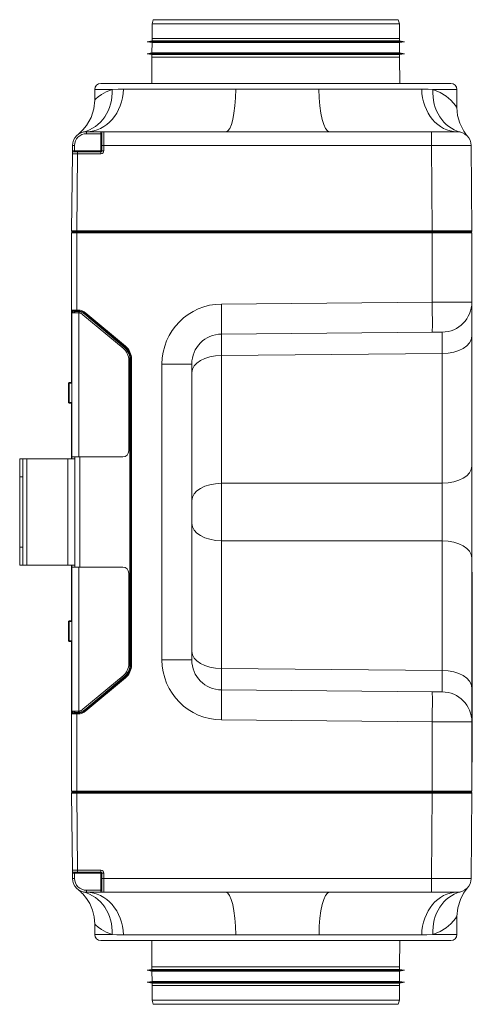
# Model space of a CAD drawing. Units: millimetres. Extents: x 158 to 1000, y 212 to 790.
# Drawn here: x 520 to 633, y 212 to 458 of the extents above; entities that cross this region are included whole.
import ezdxf

# ---------------------------------------------------------------- set-up
doc = ezdxf.new("R2010")
doc.units = ezdxf.units.MM
for name, color, linetype, true_color in [('1', 7, 'Continuous', 0xffffff), ('11', 7, 'Continuous', 0xffffff), ('21', 7, 'Continuous', 0xffffff), ('25', 7, 'Continuous', 0xffffff), ('3', 7, 'Continuous', 0xffffff), ('5', 7, 'Continuous', 0xffffff)]:
    doc.layers.add(name, color=color, linetype=linetype, true_color=true_color)

msp = doc.modelspace()

# ---------------------------------------------------------------- linework, layer by layer
at = {"layer": '1', "color": 18, "linetype": 'Continuous', "lineweight": 18}
for p, q in [((532.82, 404.34), (532.82, 404.34)), ((532.82, 385.01), (532.82, 404.3)), ((532.83, 404.4), (532.83, 404.74)), ((533.07, 404.55), (533.07, 404.55)), ((533.07, 404.55), (534.08, 404.55)), ((534.08, 404.55), (622.9, 404.55)), ((622.9, 404.55), (632.57, 404.55)), ((632.82, 404.3), (632.82, 386.99)), ((632.82, 386.99), (632.82, 378.46)), ((532.82, 383.31), (532.82, 385.01)), ((534.08, 384.8), (533.02, 384.81)), ((533.59, 384.3), (533.59, 384.6)), ((534.36, 384.79), (534.08, 384.8)), ((546.14, 375.81), (536.26, 384.09)), ((532.82, 366.8), (532.82, 383.31)), ((622.91, 379.46), (570.25, 379.01)), ((625.39, 379.49), (622.91, 379.46)), ((632.82, 378.46), (632.82, 346.02)), ((546.45, 374.6), (546.88, 374.6)), ((547.57, 296.36), (547.57, 372.74)), ((562.82, 371.51), (562.82, 297.6)), ((532.82, 347.8), (532.82, 361.8)), ((632.82, 346.02), (632.82, 323.08)), ((632.82, 323.08), (632.82, 290.64)), ((532.82, 307.3), (532.82, 321.3)), ((532.82, 285.8), (532.82, 302.3)), ((536.26, 285.01), (546.14, 293.3)), ((546.45, 294.5), (546.88, 294.5)), ((632.82, 290.64), (632.82, 282.12)), ((570.25, 290.1), (622.91, 289.64)), ((622.91, 289.64), (625.39, 289.62)), ((532.82, 284.1), (532.82, 285.8)), ((532.82, 264.8), (532.82, 284.1)), ((533.02, 284.3), (534.08, 284.31)), ((533.59, 284.5), (533.59, 284.8)), ((534.08, 284.31), (534.36, 284.31)), ((632.82, 282.12), (632.82, 264.8)), ((532.83, 264.36), (532.83, 264.7)), ((534.08, 264.55), (533.07, 264.55)), ((533.07, 264.55), (533.07, 264.55)), ((622.9, 264.55), (534.08, 264.55)), ((632.57, 264.55), (622.9, 264.55))]:
    msp.add_line(p, q, dxfattribs=at)
at = {"layer": '1', "color": 7, "linetype": 'Continuous', "lineweight": 18}
for p, q in [((534.08, 404.3), (532.82, 404.3)), ((534.08, 404.3), (534.08, 385)), ((622.91, 404.3), (534.08, 404.3)), ((632.82, 404.3), (622.91, 404.3)), ((622.91, 386.96), (622.91, 404.3)), ((570.25, 386.5), (622.91, 386.96)), ((622.91, 386.96), (632.82, 386.99)), ((532.82, 385.01), (534.08, 385)), ((534.08, 385), (534.37, 384.99)), ((534.83, 384.55), (534.83, 384.25)), ((536.26, 384.09), (536.14, 383.94)), ((546.01, 375.65), (536.14, 383.94)), ((536.39, 384.25), (546.27, 375.96)), ((532.82, 383.31), (532.84, 383.31)), ((546.14, 375.81), (546.01, 375.65)), ((625.39, 374.16), (570.25, 373.68)), ((625.39, 341.72), (625.39, 374.16)), ((547.37, 372.74), (547.57, 372.74)), ((547.37, 296.36), (547.37, 372.74)), ((547.57, 372.74), (547.77, 372.74)), ((547.77, 372.74), (547.77, 296.36)), ((555.39, 297.6), (555.39, 371.51)), ((562.82, 371.51), (555.39, 371.51)), ((570.25, 373.68), (570.25, 341.72)), ((534.83, 348.3), (534.83, 320.8)), ((570.25, 341.72), (625.39, 341.72)), ((625.39, 327.38), (570.25, 327.38)), ((570.25, 327.38), (570.25, 295.43)), ((625.39, 294.95), (625.39, 327.38)), ((547.37, 296.36), (547.57, 296.36)), ((547.57, 296.36), (547.77, 296.36)), ((562.82, 297.6), (555.39, 297.6)), ((570.25, 295.43), (625.39, 294.95)), ((536.14, 285.16), (546.01, 293.45)), ((546.27, 293.14), (536.39, 284.86)), ((546.01, 293.45), (546.14, 293.3)), ((532.82, 285.8), (532.84, 285.8)), ((534.08, 284.11), (532.82, 284.1)), ((534.37, 284.11), (534.08, 284.11)), ((534.08, 284.11), (534.08, 264.8)), ((534.83, 284.86), (534.83, 284.55)), ((536.14, 285.16), (536.26, 285.01)), ((622.91, 282.14), (570.25, 282.6)), ((622.91, 264.8), (622.91, 282.14)), ((632.82, 282.12), (622.91, 282.14)), ((532.82, 264.8), (534.08, 264.8)), ((534.08, 264.8), (622.91, 264.8)), ((622.91, 264.8), (632.82, 264.8))]:
    msp.add_line(p, q, dxfattribs=at)
at = {"layer": '1', "color": 18, "linetype": 'Continuous', "lineweight": 18}
for points in [[(532.82, 404.34), (532.82, 404.34), (532.82, 404.34)], [(546.88, 374.6), (546.88, 374.6), (546.89, 374.6)], [(547.06, 374.7), (547.06, 374.7), (547.06, 374.7), (547.04, 374.69), (546.89, 374.6)], [(546.89, 294.5), (546.88, 294.5), (546.88, 294.5)], [(546.89, 294.5), (547.04, 294.41), (547.06, 294.4), (547.06, 294.4), (547.06, 294.4)], [(532.82, 264.76), (532.82, 264.76), (532.82, 264.76)], [(532.82, 264.76), (532.82, 264.76), (532.82, 264.76)]]:
    msp.add_lwpolyline(points, dxfattribs=at)
at = {"layer": '1', "color": 7, "linetype": 'Continuous', "lineweight": 18}
for points in [[(532.83, 404.4), (532.83, 404.4), (532.83, 404.4), (532.83, 404.4), (532.83, 404.4), (532.83, 404.4), (532.83, 404.41), (532.83, 404.44), (532.84, 404.51), (532.88, 404.64)], [(534.83, 384.55), (534.6, 384.59), (534.43, 384.6)], [(534.43, 284.51), (534.65, 284.52), (534.83, 284.55)], [(532.88, 264.46), (532.84, 264.59), (532.83, 264.66), (532.83, 264.7), (532.83, 264.7), (532.83, 264.7), (532.83, 264.7), (532.83, 264.7), (532.83, 264.7), (532.83, 264.7)]]:
    msp.add_lwpolyline(points, dxfattribs=at)
at = {"layer": '1', "color": 18, "linetype": 'Continuous', "lineweight": 18}
for centre, radius, start, end in [((533.07, 404.3), 0.25, 90, 180), ((532.33, 404.41), 0.5, 352.2362, 359.5), ((632.57, 404.3), 0.25, 0, 90), ((625.32, 386.99), 7.5, 270.5, 0), ((533.02, 385.01), 0.2, 180, 269.5), ((533.39, 384.6), 0.2, 0, 89.5), ((534.34, 381.79), 3, 50, 89.5), ((570.32, 371.51), 7.5, 90.5, 180), ((543.57, 372.74), 4, 0, 50), ((543.57, 296.36), 4, 310, 0), ((570.32, 297.6), 7.5, 180, 269.5), ((625.32, 282.12), 7.5, 0, 89.5), ((533.02, 284.1), 0.2, 90.5, 180), ((533.39, 284.5), 0.2, 270.5, 0), ((534.34, 287.31), 3, 270.5, 310), ((533.07, 264.8), 0.25, 180, 270), ((532.33, 264.7), 0.5, 0.5, 8.0214), ((632.57, 264.8), 0.25, 270, 0)]:
    msp.add_arc(centre, radius, start, end, dxfattribs=at)
at = {"layer": '1', "color": 7, "linetype": 'Continuous', "lineweight": 18}
for centre, radius, start, end in [((570.39, 371.51), 15, 90.5, 180), ((534.34, 381.79), 3.2, 50, 89.5), ((534.34, 381.8), 2.8, 50, 79.788), ((543.57, 372.74), 3.8, 29.3069, 50), ((543.57, 372.74), 4.2, 0, 50), ((543.57, 372.74), 3.8, 0, 29.3385), ((543.57, 296.36), 4.2, 310, 0), ((543.57, 296.36), 3.8, 330.6615, 0), ((570.39, 297.6), 15, 180, 269.5), ((543.57, 296.36), 3.8, 310, 330.6931), ((534.34, 287.31), 3.2, 270.5, 310), ((534.34, 287.31), 2.8, 280.212, 310)]:
    msp.add_arc(centre, radius, start, end, dxfattribs=at)
for centre, major_axis, ratio, start_param, end_param in [((534.08, 404.3), (0, 0.25), 0.008727, 4.712389, 6.283185), ((622.9, 404.3), (0, 0.25), 0.008727, 4.712389, 6.283185), ((570.19, 386.5), (0.07, -7.5), 0.008726, 0, 1.57072), ((622.84, 386.96), (0.07, -7.5), 0.008726, 0, 1.57072), ((533.02, 383.31), (0, -1.5), 0.001163, 3.141581, 3.987119), ((533.39, 383.3), (0, 1.5), 0.001163, 5.440608, 6.283177), ((534.84, 384.59), (1.25, -0.01), 0.001664, 1.911602, 3.141609), ((534.08, 385), (-0.002, -0.2), 0.008726, 0, 1.570872), ((534.36, 384.99), (-0.002, -0.2), 0.008726, 0, 1.570872), ((534.36, 384.59), (-0.002, -0.2), 0.334159, 1.583515, 3.141593), ((534.83, 384.55), (-0.035, -0.197), 0.006745, 1.582579, 3.141593), ((536.39, 384.25), (0.129, 0.153), 0.006685, 3.141593, 4.717998), ((570.32, 366.51), (0.07, -12.5), 0.002726, 3.141602, 4.101494), ((625.32, 366.99), (0.07, 12.5), 0.002725, 5.323332, 6.283223), ((625.32, 378.46), (-7.5, 0), 0.573576, 1.579523, 3.141593), ((546.27, 375.96), (0.129, 0.153), 0.006685, 3.141593, 4.717998), ((570.32, 369.37), (-7.5, 0), 0.573576, 4.721116, 6.283185), ((625.32, 346.02), (7.5, 0), 0.573576, 4.721116, 6.283185), ((570.32, 337.42), (-7.5, 0), 0.573576, 4.721116, 6.283185), ((570.32, 334.55), (0, 12.5), 0.006392, 0.959958, 2.181635), ((625.32, 334.55), (0, 12.5), 0.006392, 4.10155, 5.323228), ((570.32, 331.68), (-7.5, 0), 0.573576, 0, 1.56207), ((625.32, 323.08), (7.5, 0), 0.573576, 0, 1.56207), ((570.32, 299.73), (-7.5, 0), 0.573576, 0, 1.56207), ((570.32, 302.6), (0.07, 12.5), 0.002726, 2.181692, 3.141583), ((546.27, 293.14), (0.129, -0.153), 0.006685, 1.565187, 3.141593), ((625.32, 302.12), (0.07, -12.5), 0.002725, 6.283147, 7.243039), ((625.32, 290.64), (7.5, 0), 0.573576, 0, 1.56207), ((570.19, 282.6), (-0.07, -7.5), 0.008726, 1.570872, 3.141593), ((622.84, 282.14), (-0.07, -7.5), 0.008726, 1.570872, 3.141593), ((533.02, 285.8), (0, 1.5), 0.001163, 2.296066, 3.141604), ((533.39, 285.8), (0, -1.5), 0.001163, 0.000009, 0.842577), ((534.84, 284.51), (1.25, 0.01), 0.001664, 3.141576, 4.371583), ((534.08, 284.11), (0.002, -0.2), 0.008726, 1.57072, 3.141593), ((534.36, 284.51), (0.002, -0.2), 0.334159, 0, 1.558078), ((534.36, 284.11), (0.002, -0.2), 0.008726, 1.57072, 3.141593), ((534.83, 284.55), (0.035, -0.197), 0.006745, 0, 1.559014), ((536.39, 284.86), (0.129, -0.153), 0.006685, 1.565187, 3.141593), ((534.08, 264.8), (0, -0.25), 0.008727, 0, 1.570796), ((622.9, 264.8), (0, -0.25), 0.008727, 0, 1.570796)]:
    msp.add_ellipse(centre, major_axis=major_axis, ratio=ratio, start_param=start_param, end_param=end_param, dxfattribs=at)
at = {"layer": '11', "color": 18, "linetype": 'Continuous', "lineweight": 18}
for p, q in [((532.84, 384.3), (534.37, 384.3)), ((532.84, 348.3), (532.84, 384.3)), ((545.66, 375.5), (535.65, 383.84)), ((547.09, 349.8), (547.09, 372.43)), ((519.83, 347.8), (519.83, 343.3)), ((519.83, 347.8), (520.58, 347.8)), ((520.58, 347.8), (521.58, 347.8)), ((520.58, 347.8), (520.58, 343.3)), ((521.58, 347.8), (531.84, 347.8)), ((531.84, 347.8), (533.59, 347.8)), ((532.84, 347.8), (532.84, 348.3)), ((532.84, 348.3), (534.59, 348.3)), ((533.59, 347.8), (533.59, 348.3)), ((533.59, 347.8), (533.59, 321.3)), ((545.59, 348.3), (534.59, 348.3)), ((519.83, 325.8), (519.83, 343.3)), ((520.58, 325.8), (520.58, 343.3)), ((519.83, 321.3), (519.83, 325.8)), ((520.58, 325.8), (520.58, 321.3)), ((520.58, 321.3), (519.83, 321.3)), ((521.58, 321.3), (520.58, 321.3)), ((521.58, 321.3), (531.84, 321.3)), ((533.59, 321.3), (531.84, 321.3)), ((532.84, 320.8), (532.84, 321.3)), ((532.84, 320.8), (534.59, 320.8)), ((532.84, 284.8), (532.84, 320.8)), ((533.59, 320.8), (533.59, 321.3)), ((534.59, 320.8), (545.59, 320.8)), ((547.09, 296.67), (547.09, 319.3)), ((535.65, 285.26), (545.66, 293.6)), ((534.37, 284.8), (532.84, 284.8))]:
    msp.add_line(p, q, dxfattribs=at)
at = {"layer": '11', "color": 7, "linetype": 'Continuous', "lineweight": 18}
for p, q in [((534.59, 384.29), (534.59, 348.3)), ((521.58, 347.8), (521.58, 321.3)), ((531.84, 321.3), (531.84, 347.8)), ((520.58, 343.3), (519.83, 343.3)), ((519.83, 325.8), (520.58, 325.8)), ((534.59, 320.8), (534.59, 284.81))]:
    msp.add_line(p, q, dxfattribs=at)
at = {"layer": '11', "color": 18, "linetype": 'Continuous', "lineweight": 18}
for points in [[(534.59, 384.29), (534.47, 384.3), (534.37, 384.3)], [(534.37, 284.8), (534.5, 284.81), (534.59, 284.81)]]:
    msp.add_lwpolyline(points, dxfattribs=at)
for centre, radius, start, end in [((534.37, 382.3), 2, 50.1944, 83.5665), ((543.09, 372.43), 4, 0, 50.1944), ((545.59, 349.8), 1.5, 270, 0), ((545.59, 319.3), 1.5, 0, 90), ((543.09, 296.67), 4, 309.8056, 0), ((534.37, 286.8), 2, 276.4335, 309.8056)]:
    msp.add_arc(centre, radius, start, end, dxfattribs=at)
at = {"layer": '21', "color": 18, "linetype": 'Continuous', "lineweight": 18}
for p, q in [((632.92, 319.55), (632.82, 319.55)), ((632.92, 319.55), (632.92, 319.05)), ((632.92, 319.05), (632.92, 272.55)), ((632.92, 272.05), (632.82, 272.05)), ((632.92, 272.55), (632.92, 272.05))]:
    msp.add_line(p, q, dxfattribs=at)
at = {"layer": '21', "color": 7, "linetype": 'Continuous', "lineweight": 18}
for p, q in [((632.92, 319.05), (632.82, 319.05)), ((632.92, 272.55), (632.82, 272.55))]:
    msp.add_line(p, q, dxfattribs=at)
at = {"layer": '25', "color": 18, "linetype": 'Continuous', "lineweight": 35}
for p, q in [((532.84, 366.8), (532.09, 366.8)), ((532.09, 366.8), (532.09, 364.3)), ((532.09, 364.3), (532.09, 361.8)), ((532.09, 361.8), (532.84, 361.8)), ((532.84, 307.3), (532.09, 307.3)), ((532.09, 307.3), (532.09, 304.8)), ((532.09, 304.8), (532.09, 302.3)), ((532.09, 302.3), (532.84, 302.3))]:
    msp.add_line(p, q, dxfattribs=at)
at = {"layer": '3', "color": 18, "linetype": 'Continuous', "lineweight": 18}
for p, q in [((583.82, 441.62), (540.07, 441.62)), ((627.57, 441.62), (583.82, 441.62)), ((538.57, 440.12), (538.57, 437.47)), ((629.07, 435.57), (629.07, 440.12)), ((535.66, 429.45), (535.66, 429.45)), ((536.51, 429.55), (540.07, 429.55)), ((540.07, 429.55), (540.82, 429.55)), ((540.35, 426.07), (540.32, 429.05)), ((540.82, 429.55), (571.38, 429.55)), ((597.23, 429.55), (622.69, 429.55)), ((629.13, 429.55), (622.69, 429.55)), ((631.76, 428.37), (631.76, 428.36)), ((533, 424.81), (533.01, 426.08)), ((540.36, 424.8), (540.35, 426.07)), ((632.63, 426.08), (632.82, 404.8)), ((532.82, 404.8), (532.99, 424.06)), ((532.99, 424.06), (533, 424.81)), ((533.49, 424.55), (534.25, 424.55)), ((534.25, 424.55), (540.11, 424.55)), ((532.99, 245.05), (532.82, 264.3)), ((632.82, 264.3), (632.63, 243.02)), ((533, 244.29), (532.99, 245.05)), ((533.01, 243.02), (533, 244.29)), ((534.25, 244.55), (533.49, 244.55)), ((540.11, 244.55), (534.25, 244.55)), ((540.35, 243.03), (540.36, 244.3)), ((540.32, 240.06), (540.35, 243.03)), ((534.36, 240.29), (534.36, 240.29)), ((535.66, 239.65), (535.66, 239.65)), ((540.07, 239.55), (536.51, 239.55)), ((540.82, 239.55), (540.07, 239.55)), ((571.36, 239.55), (540.82, 239.55)), ((622.69, 239.55), (597.24, 239.55)), ((622.69, 239.55), (629.13, 239.55)), ((631.76, 240.74), (631.76, 240.74)), ((538.57, 231.63), (538.57, 228.98)), ((629.07, 228.98), (629.07, 233.54)), ((540.07, 227.48), (583.82, 227.48)), ((583.82, 227.48), (627.57, 227.48))]:
    msp.add_line(p, q, dxfattribs=at)
at = {"layer": '3', "color": 7, "linetype": 'Continuous', "lineweight": 18}
for p, q in [((538.57, 440.12), (542.94, 440.12)), ((545.76, 440.17), (573.81, 440.17)), ((594.61, 440.17), (620.28, 440.17)), ((623.09, 440.12), (629.07, 440.12)), ((536.51, 429.55), (536.51, 429.05)), ((540.07, 429.05), (536.51, 429.05)), ((540.07, 429.55), (540.07, 429.05)), ((540.11, 424.8), (540.07, 429.05)), ((533.51, 426.07), (533.5, 424.8)), ((622.72, 426.08), (540.85, 426.08)), ((540.85, 426.08), (540.87, 424.81)), ((622.91, 404.8), (622.72, 426.08)), ((533.5, 424.8), (533.49, 424.55)), ((533.5, 424.8), (540.11, 424.8)), ((534.25, 424.06), (534.08, 404.8)), ((540.12, 424.06), (534.25, 424.06)), ((540.11, 424.55), (540.11, 424.8)), ((534.08, 404.8), (622.91, 404.8)), ((622.91, 264.3), (534.08, 264.3)), ((534.08, 264.3), (534.25, 245.05)), ((622.72, 243.02), (622.91, 264.3)), ((533.49, 244.55), (533.5, 244.3)), ((533.5, 244.3), (533.51, 243.03)), ((540.11, 244.3), (533.5, 244.3)), ((534.25, 245.05), (540.12, 245.05)), ((540.07, 240.06), (540.11, 244.3)), ((540.11, 244.3), (540.11, 244.55)), ((540.87, 244.29), (540.85, 243.02)), ((540.85, 243.02), (622.72, 243.02)), ((536.51, 239.55), (536.51, 240.06)), ((536.51, 240.06), (540.07, 240.06)), ((540.07, 239.55), (540.07, 240.06)), ((538.57, 228.98), (542.94, 228.98)), ((573.8, 228.93), (545.76, 228.93)), ((620.28, 228.93), (594.62, 228.93)), ((629.07, 228.98), (623.09, 228.98))]:
    msp.add_line(p, q, dxfattribs=at)
for points in [[(538.57, 437.47), (538.57, 437.47), (538.57, 437.47), (538.58, 437.47), (538.59, 437.49), (538.86, 437.74), (539.44, 438.24), (540.31, 438.87), (541.48, 439.54), (542.94, 440.12)], [(542.94, 440.12), (544.44, 440.16), (545.76, 440.17)], [(573.81, 440.17), (580.85, 440.17), (585.43, 440.16), (590.04, 440.17), (594.61, 440.17)], [(620.28, 440.17), (621.91, 440.16), (623.09, 440.12)], [(623.09, 440.12), (624.89, 439.36), (626.37, 438.41), (627.54, 437.4), (628.2, 436.69), (628.68, 436.1), (628.97, 435.71), (629.07, 435.57), (629.07, 435.57), (629.07, 435.57), (629.07, 435.57), (629.07, 435.57)], [(597.23, 429.55), (588.44, 429.54), (582.75, 429.53), (577.06, 429.54), (571.38, 429.55)], [(571.36, 239.55), (580.16, 239.57), (585.86, 239.57), (591.55, 239.56), (597.24, 239.55)], [(542.94, 228.98), (541.48, 229.56), (540.31, 230.23), (539.43, 230.87), (538.86, 231.36), (538.59, 231.61), (538.58, 231.63), (538.57, 231.63), (538.57, 231.63), (538.57, 231.63)], [(629.07, 233.54), (629.07, 233.54), (629.07, 233.54), (629.07, 233.54), (629.07, 233.53), (628.98, 233.4), (628.68, 233.01), (628.2, 232.42), (627.53, 231.7), (626.37, 230.69), (624.9, 229.74), (623.09, 228.98)], [(545.76, 228.93), (544.1, 228.95), (542.94, 228.98)], [(594.62, 228.93), (587.57, 228.94), (582.96, 228.94), (578.35, 228.93), (573.8, 228.93)], [(623.09, 228.98), (621.58, 228.94), (620.28, 228.93)]]:
    msp.add_lwpolyline(points, dxfattribs=at)
at = {"layer": '3', "color": 18, "linetype": 'Continuous', "lineweight": 18}
for points in [[(538.57, 437.47), (538.34, 435.24), (537.66, 433.09), (536.56, 431.13), (535.63, 429.98), (534.54, 428.96), (534.43, 428.87), (534.41, 428.86), (534.4, 428.84), (534.38, 428.83), (534.36, 428.82)], [(631.77, 428.35), (631.76, 428.37), (631.75, 428.38), (631.64, 428.5), (631.5, 428.68), (630.77, 429.69), (629.78, 431.68), (629.25, 433.59), (629.07, 435.57)], [(534.4, 428.85), (534.4, 428.85), (534.4, 428.85), (534.4, 428.85), (534.4, 428.85), (534.4, 428.85), (534.4, 428.85), (534.4, 428.85), (534.4, 428.84), (534.39, 428.84), (534.37, 428.83), (534.37, 428.82), (534.36, 428.82)], [(534.4, 428.84), (534.37, 428.83), (534.36, 428.82)], [(631.75, 428.38), (631.73, 428.39), (631.72, 428.41)], [(631.77, 428.35), (631.76, 428.36), (631.76, 428.36)], [(534.36, 240.29), (534.38, 240.27), (534.43, 240.24), (534.69, 240.01), (535.01, 239.74), (535.31, 239.45), (535.6, 239.15), (536.54, 238), (537.32, 236.74), (538.01, 235.11), (538.43, 233.39), (538.57, 231.63)], [(534.36, 240.28), (534.38, 240.27), (534.39, 240.26), (534.4, 240.26), (534.4, 240.25), (534.4, 240.25), (534.4, 240.25), (534.4, 240.25), (534.4, 240.25)], [(534.36, 240.28), (534.38, 240.27), (534.4, 240.26)], [(629.07, 233.54), (629.29, 235.7), (629.93, 237.78), (630.71, 239.3), (631.71, 240.69)], [(631.71, 240.68), (631.71, 240.68), (631.71, 240.68), (631.71, 240.68), (631.71, 240.68), (631.71, 240.68), (631.71, 240.69), (631.72, 240.69), (631.73, 240.71), (631.74, 240.72), (631.75, 240.73), (631.76, 240.74)], [(631.76, 240.74), (631.77, 240.75), (631.77, 240.75)]]:
    msp.add_lwpolyline(points, dxfattribs=at)
for centre, radius, start, end in [((540.07, 440.12), 1.5, 90, 180), ((627.57, 440.12), 1.5, 0, 90), ((536.51, 426.05), 3.5, 90, 179.5), ((540.82, 429.05), 0.5, 90, 180.5), ((629.13, 426.05), 3.5, 0.5, 90), ((533.49, 424.05), 0.5, 90, 179.5), ((540.11, 424.8), 0.25, 270, 0.5), ((533.07, 404.8), 0.25, 179.5, 270), ((632.57, 404.8), 0.25, 270, 0.5), ((533.07, 264.3), 0.25, 90, 180.5), ((632.57, 264.3), 0.25, 359.5, 90), ((533.49, 245.05), 0.5, 180.5, 270), ((540.11, 244.3), 0.25, 359.5, 90), ((536.51, 243.05), 3.5, 180.5, 270), ((629.13, 243.05), 3.5, 270, 359.5), ((540.82, 240.05), 0.5, 179.5, 270), ((540.07, 228.98), 1.5, 180, 270), ((627.57, 228.98), 1.5, 270, 0)]:
    msp.add_arc(centre, radius, start, end, dxfattribs=at)
at = {"layer": '3', "color": 7, "linetype": 'Continuous', "lineweight": 18}
for centre, radius, start, end in [((536.51, 426.05), 3, 90, 179.5), ((540.12, 424.81), 0.75, 270, 0.5), ((540.12, 244.3), 0.75, 359.5, 90), ((536.51, 243.06), 3, 180.5, 270)]:
    msp.add_arc(centre, radius, start, end, dxfattribs=at)
for centre, major_axis, ratio, start_param, end_param in [((533.01, 440.12), (-2.66, 10.67), 0.898328, 3.141762, 4.492491), ((536.51, 440.55), (0, 11), 0.841295, 3.141593, 4.678062), ((571.38, 440.55), (0, -11), 0.221289, 0, 1.53647), ((597.23, 440.55), (0, -11), 0.238275, 4.746716, 6.283185), ((629.13, 440.55), (0, -11), 0.805578, 4.746716, 6.283185), ((632.63, 440.12), (-2.66, -10.67), 0.861152, 4.92346, 6.283185), ((540.07, 429.05), (0.25, -0.004), 0.01744, 4.712922, 6.283642), ((540.85, 426.05), (0.03, -3.5), 0.001247, 1.579514, 3.141583), ((622.69, 426.05), (0, -3.5), 0.008727, 1.579523, 3.141593), ((533.51, 426.08), (-0.5, 0.004), 0.008726, 0, 1.570872), ((540.85, 426.08), (-0.5, -0.004), 0.00865, 4.703587, 6.283185), ((622.63, 426.05), (10, 0.03), 0.003028, 0.000017, 1.562011), ((534.24, 424.05), (1.25, 0), 0.003521, 1.562128, 3.141574), ((533.5, 424.81), (-0.5, 0.004), 0.008726, 0, 1.570872), ((534.25, 424.05), (0, 0.5), 0.008727, 4.721116, 6.283185), ((540.11, 424.8), (0.25, 0.002), 0.008726, 0, 1.57072), ((540.11, 424.05), (0, 0.5), 0.008727, 4.721116, 6.283185), ((540.86, 424.81), (-0.5, -0.004), 0.00865, 4.703587, 6.283185), ((534.07, 404.8), (1.25, 0), 0.00176, 1.562134, 3.14158), ((534.08, 404.8), (0, -0.25), 0.008727, 0, 1.579523), ((622.9, 404.8), (0, -0.25), 0.008727, 0, 1.579523), ((622.82, 404.8), (10, 0), 0.000216, 0.000002, 1.561996), ((534.07, 264.3), (1.25, 0), 0.00176, 3.141605, 4.721051), ((534.08, 264.3), (0, -0.25), 0.008727, 1.56207, 3.141593), ((622.9, 264.3), (0, -0.25), 0.008727, 1.56207, 3.141593), ((622.82, 264.3), (10, 0), 0.000216, 4.721189, 6.283183), ((534.24, 245.05), (1.25, 0), 0.003521, 3.141611, 4.721057), ((533.5, 244.29), (0.5, 0.004), 0.008726, 1.57072, 3.141593), ((534.25, 245.05), (0, 0.5), 0.008727, 3.141593, 4.703662), ((540.11, 245.05), (0, 0.5), 0.008727, 3.141593, 4.703662), ((540.11, 244.3), (-0.25, 0.002), 0.008726, 1.570872, 3.141593), ((540.86, 244.29), (0.5, -0.004), 0.00865, 3.141593, 4.721191), ((533.51, 243.02), (0.5, 0.004), 0.008726, 1.57072, 3.141593), ((540.85, 243.02), (0.5, -0.004), 0.00865, 3.141593, 4.721191), ((540.85, 243.05), (0.03, 3.5), 0.001247, 3.141602, 4.703672), ((622.69, 243.05), (0, -3.5), 0.008727, 0, 1.56207), ((622.63, 243.05), (10, -0.03), 0.003028, 4.721174, 6.283168), ((533.01, 228.98), (-2.66, -10.67), 0.898328, 1.790694, 3.141445), ((536.51, 228.55), (0, -11), 0.841295, 1.605123, 3.141593), ((540.07, 240.05), (0.25, 0.004), 0.01744, 6.282729, 7.853449), ((571.36, 228.55), (0, -11), 0.22162, 1.605123, 3.141593), ((597.24, 228.55), (0, 11), 0.238605, 0, 1.53647), ((629.13, 228.55), (0, 11), 0.805578, 0, 1.53647), ((632.63, 228.98), (-2.66, 10.67), 0.861152, 0, 1.359725)]:
    msp.add_ellipse(centre, major_axis=major_axis, ratio=ratio, start_param=start_param, end_param=end_param, dxfattribs=at)
at = {"layer": '5', "color": 18, "linetype": 'Continuous', "lineweight": 18}
for p, q in [((553.22, 457.53), (552.95, 456.53)), ((614.43, 457.53), (553.22, 457.53)), ((614.69, 456.53), (614.43, 457.53)), ((552.95, 456.53), (552.92, 452.86)), ((614.69, 456.53), (552.95, 456.53)), ((614.73, 452.86), (614.69, 456.53)), ((552.92, 452.86), (552.92, 452.26)), ((614.73, 452.86), (552.92, 452.86)), ((614.73, 452.86), (552.92, 452.86)), ((614.73, 452.26), (614.73, 452.86)), ((552.92, 452.26), (551.65, 452.03)), ((551.65, 452.03), (552.91, 451.81)), ((616, 452.03), (551.65, 452.03)), ((552.91, 451.81), (552.89, 449.25)), ((614.73, 451.81), (552.91, 451.81)), ((614.73, 452.26), (552.92, 452.26)), ((616, 452.03), (614.73, 452.26)), ((614.73, 451.81), (616, 452.03)), ((614.76, 449.25), (614.73, 451.81)), ((552.89, 449.25), (551.65, 449.03)), ((551.65, 449.03), (552.89, 448.82)), ((616, 449.03), (551.65, 449.03)), ((552.88, 448.2), (552.82, 441.62)), ((552.89, 448.82), (552.88, 448.2)), ((614.77, 448.2), (552.88, 448.2)), ((614.77, 448.2), (552.88, 448.2)), ((614.76, 449.25), (552.89, 449.25)), ((614.76, 448.82), (552.89, 448.82)), ((616, 449.03), (614.76, 449.25)), ((614.76, 448.82), (616, 449.03)), ((614.77, 448.2), (614.76, 448.82)), ((614.82, 441.62), (614.77, 448.2)), ((552.82, 227.48), (552.88, 220.9)), ((614.77, 220.9), (614.82, 227.48)), ((552.89, 220.29), (551.65, 220.07)), ((551.65, 220.07), (552.89, 219.85)), ((616, 220.07), (551.65, 220.07)), ((552.88, 220.9), (552.89, 220.29)), ((614.77, 220.9), (552.88, 220.9)), ((614.77, 220.9), (552.88, 220.9)), ((614.76, 220.29), (552.89, 220.29)), ((552.89, 219.85), (552.91, 217.29)), ((614.76, 219.85), (552.89, 219.85)), ((614.73, 217.29), (614.76, 219.85)), ((614.76, 220.29), (614.77, 220.9)), ((616, 220.07), (614.76, 220.29)), ((614.76, 219.85), (616, 220.07)), ((552.91, 217.29), (551.65, 217.07)), ((551.65, 217.07), (552.92, 216.85)), ((616, 217.07), (551.65, 217.07)), ((614.73, 217.29), (552.91, 217.29)), ((552.92, 216.85), (552.92, 216.24)), ((614.73, 216.85), (552.92, 216.85)), ((616, 217.07), (614.73, 217.29)), ((614.73, 216.85), (616, 217.07)), ((614.73, 216.24), (614.73, 216.85)), ((552.92, 216.24), (552.95, 212.57)), ((614.73, 216.24), (552.92, 216.24)), ((614.73, 216.24), (552.92, 216.24)), ((614.69, 212.57), (614.73, 216.24)), ((552.95, 212.57), (553.22, 211.57)), ((614.69, 212.57), (552.95, 212.57)), ((614.43, 211.57), (553.22, 211.57)), ((614.43, 211.57), (614.69, 212.57))]:
    msp.add_line(p, q, dxfattribs=at)

doc.saveas('drawing.dxf')
